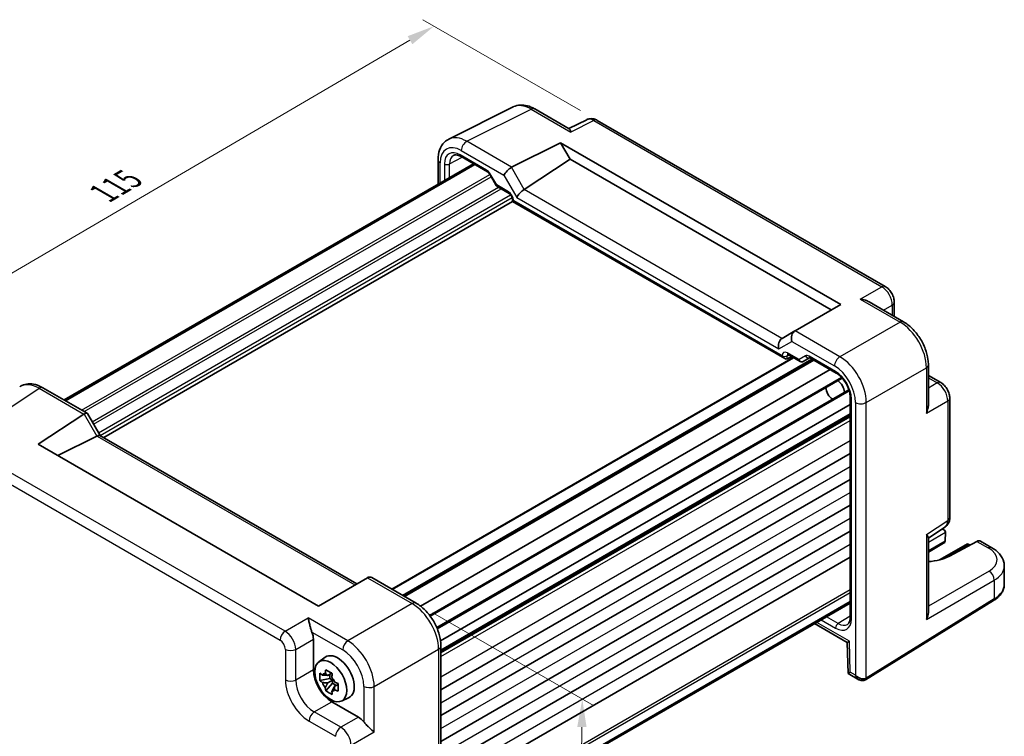
# Model space of a CAD drawing. Units: millimetres. Extents: x 22 to 2593, y 12 to 574.
# Drawn here: x 103 to 235, y 212 to 309 of the extents above; entities that cross this region are included whole.
import ezdxf

# ---------------------------------------------------------------- set-up
doc = ezdxf.new("R2010")
doc.units = ezdxf.units.MM
doc.header["$LTSCALE"] = 1.5
doc.layers.get('Defpoints').update_dxf_attribs({"lineweight": 25})
for name, color, linetype, lineweight in [('Dimension (ISO)', 7, 'Continuous', 18), ('Visible (ISO)', 7, 'Continuous', 35), ('Visible Narrow (ISO)', 7, 'Continuous', 25)]:
    doc.layers.add(name, color=color, linetype=linetype, lineweight=lineweight)
doc.styles.add('Note Text (TK)', font='txt')
doc.dimstyles.new('Default - Method 1b (TK)', dxfattribs={"dimscale": 1.5, "dimtxt": 2.5, "dimasz": 2.5, "dimexe": 1, "dimexo": 1.5, "dimgap": 1, "dimtad": 1, "dimtoh": 1, "dimrnd": 1e-08, "dimdsep": 46, "dimtxsty": 'Note Text (TK)', "dimcen": 0.09, "dimdle": 5, "dimclrd": 100, "dimclre": 100, "dimclrt": 7, "dimadec": 1, "dimazin": 1, "dimtfac": 1, "dimtmove": 0, "dimatfit": 3, "dimfxl": 1, "dimtolj": 1, "dimlwd": -1, "dimlwe": -1, "dimarcsym": 0})

# ---------------------------------------------------------------- blocks, each defined once
blk = doc.blocks.new('*D10')
at = {"layer": 'Defpoints', "color": 0}
for p in [(180.32, 295.01), (77.34, 260.23), (99.21, 247.6)]:
    blk.add_point(p, dxfattribs=at)
at = {"layer": 'Dimension (ISO)', "color": 100}
for p, q in [((178.08, 296.31), (156.95, 308.5)), ((155.21, 305.75), (80.58, 262.12)), ((96.97, 248.9), (75.84, 261.1))]:
    blk.add_line(p, q, dxfattribs=at)
for points in [[(154.9, 306.29), (155.53, 305.21), (158.45, 307.64)], [(80.26, 262.66), (80.89, 261.58), (77.34, 260.23)]]:
    blk.add_solid(points, dxfattribs=at)
at = {"layer": 'Dimension (ISO)', "color": 7, "insert": (114.09, 285.22), "char_height": 3.75, "attachment_point": 4, "rotation": 30.3049, "style": 'Note Text (TK)'}
blk.add_mtext('\\A1;{\\H0.816x;\\Q-29.695;\\W0.819;115}', dxfattribs=at)
blk = doc.blocks.new('*D12')
at = {"layer": 'Defpoints', "color": 0}
for p in [(156.04, 230.29), (158.95, 186.92), (177.78, 176.04)]:
    blk.add_point(p, dxfattribs=at)
at = {"layer": 'Dimension (ISO)', "color": 100}
for p, q in [((158.27, 229), (179.79, 216.57)), ((178.26, 213.68), (177.83, 179.79)), ((161.18, 185.63), (179.27, 175.18))]:
    blk.add_line(p, q, dxfattribs=at)
for points in [[(177.63, 213.69), (178.88, 213.67), (178.31, 217.43)], [(177.21, 179.8), (178.46, 179.78), (177.78, 176.04)]]:
    blk.add_solid(points, dxfattribs=at)
at = {"layer": 'Dimension (ISO)', "color": 7, "insert": (174.97, 192.98), "char_height": 3.75, "attachment_point": 4, "rotation": 89.2788, "style": 'Note Text (TK)'}
blk.add_mtext('\\A1;{\\H0.816x;\\Q29.279;\\W0.822;50.8}', dxfattribs=at)

msp = doc.modelspace()

# ---------------------------------------------------------------- linework, layer by layer
at = {"layer": 'Visible (ISO)'}
for p, q in [((160.4211, 292.4979), (169.0564, 296.8106)), ((171.9312, 296.5455), (176.5571, 293.8747)), ((178.8934, 295.0982), (176.5044, 293.9051)), ((218.9136, 272.7297), (180.3222, 295.0105)), ((168.8332, 288.7257), (175.3939, 292.0022)), ((175.3939, 292.0022), (176.6678, 289.7957)), ((175.3939, 292.0022), (212.9424, 270.3236)), ((108.861, 257.5246), (163.7185, 289.1966)), ((109.0265, 257.4291), (163.884, 289.101)), ((158.9693, 289.7348), (158.9693, 286.4546)), ((162.0514, 290.159), (165.5821, 288.1206)), ((170.5261, 285.7366), (176.6678, 289.7957)), ((176.6678, 289.7957), (211.6685, 269.5881)), ((165.8993, 287.7755), (166.7767, 286.2559)), ((166.8944, 286.1382), (168.509, 285.206)), ((114.158, 252.4822), (168.966, 284.1257)), ((168.966, 284.4145), (168.966, 284.1257)), ((168.966, 284.1257), (169.1124, 284.2102)), ((168.966, 284.1257), (205.4352, 263.0701)), ((216.739, 270.6757), (221.3648, 268.0049)), ((220.1203, 270.6397), (220.1203, 268.7235)), ((212.9424, 270.3236), (206.8245, 266.7914)), ((206.8002, 266.7774), (205.0823, 265.7856)), ((206.8002, 266.7774), (206.8245, 266.7914)), ((152.7702, 232.1737), (206.5669, 263.2332)), ((154.343, 231.2656), (209.2004, 262.9376)), ((205.7826, 263.0316), (206.3695, 263.3472)), ((205.8922, 263.6228), (207.5069, 262.6906)), ((207.924, 262.6906), (208.7723, 263.1803)), ((208.8191, 263.1577), (212.3475, 261.1206)), ((213.5961, 262.7916), (213.5972, 262.7921)), ((156.6173, 229.8948), (211.5247, 261.5956)), ((224.6915, 262.2429), (224.6915, 256.9015)), ((157.9078, 228.5602), (213.1403, 260.4488)), ((213.2301, 260.5006), (213.2302, 260.5006)), ((224.6915, 260.8058), (226.351, 259.8477)), ((106.0203, 259.1647), (111.9467, 255.7431)), ((158.8027, 227.0097), (214.0379, 258.8998)), ((214.501, 259.1672), (214.501, 259.1672)), ((215.7483, 259.8873), (215.7522, 259.8896)), ((214.2208, 257.8759), (214.2208, 228.3763)), ((216.2903, 258.1206), (216.2933, 258.1223)), ((227.5577, 241.7735), (227.5577, 257.7577)), ((159.3129, 225.2247), (214.2208, 256.9258)), ((105.3903, 251.5856), (111.5082, 255.6291)), ((111.986, 255.7038), (113.69, 252.7524)), ((159.3634, 223.8763), (214.2208, 255.5483)), ((113.2504, 252.6685), (108.0303, 250.0614)), ((113.6651, 252.7668), (148.0991, 232.8863)), ((142.9388, 229.907), (105.3903, 251.5856)), ((159.3634, 218.6814), (214.2208, 250.3534)), ((159.3634, 215.2113), (214.2208, 246.8833)), ((159.3634, 211.7412), (214.2208, 243.4131)), ((224.6915, 239.02), (226.9193, 240.4923)), ((226.5295, 240.2347), (226.7614, 240.1008)), ((159.3634, 208.2711), (214.2208, 239.943)), ((224.6915, 239.0807), (224.6915, 229.0426)), ((226.9684, 239.8015), (226.9409, 238.6033)), ((226.7336, 238.3147), (224.6915, 237.1357)), ((229.9571, 238.2558), (226.1997, 236.0864)), ((231.1994, 238.568), (227.5011, 236.5782)), ((229.9571, 238.2558), (229.9571, 238.0867)), ((229.9571, 238.2558), (230.2764, 238.0714)), ((233.1977, 237.7245), (231.6693, 238.6069)), ((159.3634, 204.801), (214.2208, 236.4729)), ((234.8693, 232.8301), (234.8693, 235.2589)), ((149.4995, 233.6948), (142.9388, 229.907)), ((149.4995, 233.6948), (149.5246, 233.7093)), ((150.1104, 233.7093), (156.0367, 230.2877)), ((159.3634, 198.8204), (214.2208, 230.4924)), ((159.3634, 198.6293), (214.2208, 230.3013)), ((216.2679, 220.0116), (233.4236, 230.6331)), ((209.4465, 227.5448), (213.8264, 225.0161)), ((138.2669, 226.3575), (138.2671, 226.3574)), ((142.2665, 225.4521), (142.2665, 221.3521)), ((159.3634, 224.5257), (159.3634, 187.685)), ((213.8264, 225.0163), (213.9498, 220.8625)), ((142.9908, 222.4136), (143.8498, 223.0406)), ((149.7689, 221.7941), (149.7727, 221.7963)), ((144.7102, 220.914), (144.184, 220.6102)), ((144.4539, 220.7661), (144.4539, 220.1835)), ((148.7972, 220.5346), (148.7972, 220.5346)), ((213.95, 220.8623), (215.3891, 220.0314)), ((144.4539, 220.1835), (143.1458, 219.9087)), ((143.9294, 218.5514), (144.8215, 219.5468)), ((144.184, 219.6032), (144.8215, 219.9713)), ((144.8215, 219.9713), (144.4539, 220.1835)), ((144.8215, 219.5468), (144.8215, 219.9713)), ((144.8215, 219.5468), (145.326, 219.2555)), ((145.5823, 219.4035), (145.0561, 219.0997)), ((144.7399, 217.0681), (148.2906, 215.0182)), ((146.0213, 217.1647), (146.9937, 217.5951)), ((145.6606, 213.4298), (145.6606, 213.4295)), ((146.0849, 213.5438), (146.0849, 213.5435))]:
    msp.add_line(p, q, dxfattribs=at)
for centre, major_axis, ratio, start_param, end_param in [((171.4347, 292.4095), (-2.4495, 4.3634), 0.57687222, 6.25035781, 6.25528042), ((171.4312, 295.6794), (0.5, 0.866), 0.57735027, 0, 0.0054671), ((179.823, 293.327), (-0.9476, 1.762), 0.57699899, 6.26080877, 6.26574262), ((179.8222, 294.1444), (0.5, 0.866), 0.57735027, 0, 0.00544517), ((162.7994, 288.0968), (-2.4495, 4.3634), 0.57687222, 6.25528042, 6.2555096), ((159.9693, 289.7348), (-1, 0), 0.57735027, 6.27621667, 6.28318531), ((162.3014, 290.592), (-0.25, -0.433), 0.57735027, 6.28276474, 6.28318531), ((168.5152, 288.0648), (0.7294, 0.7294), 0.31783725, 0.87035739, 2.44115372), ((169.5152, 287.4874), (-0.7071, 1.2247), 0.57735027, 6.24827872, 6.28318531), ((170.2336, 285.0884), (-0.7294, -0.7294), 0.31783725, 4.04685663, 5.58274637), ((169.5261, 286.3139), (1.1976, -0.3224), 0.54933224, 5.79625132, 5.8311579), ((207.0931, 265.7918), (0, 1.0668), 0.71743894, 0.39269908, 1.96349541), ((205.3747, 264.7997), (0, -1.0668), 0.71743894, 3.56919832, 5.10508806), ((206.0823, 265.2082), (-1.2288, 0.3024), 0.52762857, 5.78055748, 5.81546406), ((205.4352, 263.6475), (0.3536, -0.6124), 0.57735027, 4.71238898, 6.26573201), ((206.1422, 264.0558), (-0.25, -0.433), 0.57735027, 6.28273242, 6.28318531), ((207.7716, 262.949), (0.1444, -0.263), 0.58314957, 0.0005496, 0.0124038), ((207.574, 263.0658), (-0.455, 0.2737), 0.7188819, 2.74535936, 2.76281265), ((209.0691, 263.5907), (-0.25, -0.433), 0.57735027, 6.28275053, 6.28318531), ((212.4115, 258.9944), (0.75, -1.299), 0.57735027, 0.93136933, 2.21022333), ((105.5238, 255.0287), (-2.554, 4.303), 0.57687222, 0.02123634, 0.02790488), ((105.5203, 258.2987), (0.5, 0.866), 0.57735027, 0, 0.00704685), ((211.8458, 258.6678), (-0.625, 1.0825), 0.57735027, 0.77262207, 2.36897059), ((112.2396, 254.4193), (-0.7071, 1.2247), 0.57735027, 0, 0.03490659), ((111.2396, 254.9967), (-0.7294, -0.7294), 0.31783725, 3.05663343, 4.01195004), ((112.2504, 253.2458), (1.2287, -0.3305), 0.48674213, 5.78163123, 5.81653782), ((112.958, 252.0203), (0.7294, 0.7294), 0.31783725, 0.08495923, 0.83545081), ((226.5577, 241.7735), (1, 0), 0.57735027, 6.27773453, 6.28318531), ((226.2614, 239.8121), (-0.7071, 0), 0.57735027, 3.14159265, 4.4009199), ((225.8501, 242.183), (1.0521, -1.7016), 0.57699899, 0.01744269, 0.02241854), ((226.615, 240.0162), (-0.25, 0.433), 0.57735027, 3.90081088, 3.92699082), ((226.2336, 238.6034), (0.7071, 0), 0.57735027, 5.49778714, 6.25700537), ((226.5873, 238.3992), (-0.2596, -0.4275), 0.56204401, 2.34243675, 2.36861669), ((231.1562, 237.7485), (-0.5191, -0.8549), 0.56204401, 3.15401485, 3.90450643), ((232.6977, 236.8585), (0.5, 0.866), 0.57735027, 6.27708765, 6.28318531), ((224.0756, 238.5524), (-4.8393, 0.1415), 0.55686058, 1.71467636, 2.37338485), ((229.8693, 235.3395), (-4.9996, 0.1177), 0.56100804, 3.15479864, 3.16055186), ((149.8175, 232.7237), (0, -1.0668), 0.71743894, 2.74889357, 3.53429174), ((214.7208, 228.3763), (-0.5, 0), 0.57735027, 0, 0.0004236), ((223.6915, 228.5049), (0.6949, 1.2036), 0.59749951, 4.73014677, 5.48063835), ((212.5992, 229.602), (1.2374, -2.1735), 0.57709011, 0.02093333, 0.02595004), ((140.8514, 226.2671), (1, -1.7321), 0.5780539, 0.78600715, 1.32865717), ((214.8094, 225.6033), (-0.983, -0.5872), 0.01511093, 5.50621443, 6.27475802), ((145.5192, 220.3741), (-1.575, 2.728), 0.57735027, 3.0796893, 6.34508866), ((147.7723, 224.0865), (0.5992, -1.0378), 0.57735027, 0.87666657, 0.87684087), ((144.7429, 219.9259), (1.75, -3.0311), 0.5780539, 3.9275998, 5.49717816), ((144.2928, 219.666), (-0.6599, 1.143), 0.57735027, 5.98393332, 6.5824373), ((149.8608, 220.4692), (0.5992, -1.0378), 0.57735027, 2.26475178, 2.27375631), ((214.9328, 221.4495), (0.983, 0.5872), 0.01511093, 2.36462177, 3.15001993), ((215.6391, 221.0418), (0.8817, -0.6632), 0.71153116, 4.41838768, 5.31575162), ((215.6391, 221.0418), (0.1335, -1.0951), 0.71153116, 5.00639028, 5.79225305), ((144.2928, 219.666), (-0.6599, 1.143), 0.57735027, 1.27154434, 1.87004832), ((144.2928, 219.666), (0.6599, -1.143), 0.57735027, 1.27154434, 1.87004832), ((148.2062, 221.9254), (0.9747, -1.6883), 0.57735027, 6.02479327, 6.02480676), ((215.6391, 221.0418), (0.8817, -0.6632), 0.71153116, 5.31575162, 5.98918401), ((144.2928, 219.666), (0.6599, -1.143), 0.57735027, 5.98393332, 6.5824373), ((148.2888, 213.3852), (1, -1.7321), 0.5780539, 1.81293548, 2.3555855)]:
    msp.add_ellipse(centre, major_axis=major_axis, ratio=ratio, start_param=start_param, end_param=end_param, dxfattribs=at)
msp.add_ellipse((144.6, 219.8434), major_axis=(1.5181, -2.6295), ratio=0.57735027, dxfattribs=at)
for points, knots in [([(169.1298, 296.845), (169.3924, 296.9663), (169.6854, 297.038), (170.2938, 297.0792), (170.6168, 297.0435), (171.265, 296.8758), (171.5962, 296.7373), (171.9174, 296.553)], [0.00858992, 0.00858992, 0.00858992, 0.00858992, 0.119866491, 0.119866491, 0.240572143, 0.240572143, 0.367859007, 0.367859007, 0.367859007, 0.367859007]), ([(178.9175, 295.1097), (179.0418, 295.1692), (179.1785, 295.2094), (179.4575, 295.2468), (179.603, 295.2435), (179.9038, 295.1949), (180.0603, 295.1434), (180.2414, 295.0547), (180.2749, 295.037), (180.3079, 295.0183)], [0.002226334, 0.002226334, 0.002226334, 0.002226334, 0.046026164, 0.046026164, 0.091661327, 0.091661327, 0.144129566, 0.144129566, 0.15617124, 0.15617124, 0.15617124, 0.15617124]), ([(176.557, 293.8746), (176.5933, 293.8534), (176.6276, 293.8107), (176.7009, 293.6701), (176.7389, 293.5602), (176.7733, 293.4397)], [-0.116374597, -0.116374597, -0.116374597, -0.116374597, -0.06537105, -0.06537105, 0, 0, 0, 0]), ([(158.9699, 289.7388), (158.97, 290.1977), (159.0388, 290.6362), (159.3209, 291.4282), (159.5424, 291.7963), (160.0115, 292.2515), (160.2101, 292.392), (160.4209, 292.497)], [0, 0, 0, 0, 0.157491086, 0.157491086, 0.315508917, 0.315508917, 0.407139051, 0.407139051, 0.407139051, 0.407139051]), ([(162.0513, 290.1591), (161.891, 290.2517), (161.7352, 290.3135), (161.4598, 290.3794), (161.3391, 290.3837), (161.1705, 290.3583), (161.1103, 290.3382), (161.0557, 290.3088)], [0, 0, 0, 0, 0.073310276, 0.073310276, 0.147891988, 0.147891988, 0.202026815, 0.202026815, 0.202026815, 0.202026815]), ([(165.8996, 287.7757), (165.8711, 287.8251), (165.8385, 287.8729), (165.7702, 287.9596), (165.7334, 287.9995), (165.6625, 288.0655), (165.6272, 288.0926), (165.5922, 288.1147), (165.587, 288.1178), (165.5821, 288.1207)], [0, 0, 0, 0, 0.0171103265, 0.0171103265, 0.0344763388, 0.0344763388, 0.0517119806, 0.0517119806, 0.0548084145, 0.0548084145, 0.0548084145, 0.0548084145]), ([(166.8573, 286.1723), (166.8449, 286.1823), (166.8332, 286.1932), (166.8069, 286.2218), (166.7932, 286.2405), (166.7818, 286.2602)], [0.0052819133, 0.0052819133, 0.0052819133, 0.0052819133, 0.010182148, 0.010182148, 0.0172987183, 0.0172987183, 0.0172987183, 0.0172987183]), ([(168.9661, 284.4143), (168.9661, 284.4381), (168.9639, 284.4675), (168.9537, 284.5352), (168.9449, 284.5749), (168.9189, 284.663), (168.9003, 284.7129), (168.8542, 284.8132), (168.8255, 284.8648), (168.7635, 284.9601), (168.7295, 285.005), (168.6582, 285.0867), (168.6198, 285.124), (168.5569, 285.1755), (168.5306, 285.1936), (168.5089, 285.2061)], [0, 0, 0, 0, 0.012847207, 0.012847207, 0.027130277, 0.027130277, 0.04358243, 0.04358243, 0.060844996, 0.060844996, 0.07786323, 0.07786323, 0.095821389, 0.095821389, 0.109573292, 0.109573292, 0.109573292, 0.109573292]), ([(218.9107, 272.7311), (219.0885, 272.6284), (219.253, 272.4939), (219.5528, 272.1796), (219.6902, 271.9934), (219.9096, 271.6012), (219.994, 271.3904), (220.0944, 271.0001), (220.12, 270.8166), (220.12, 270.6365)], [0, 0, 0, 0, 0.064904603, 0.064904603, 0.132909659, 0.132909659, 0.199734371, 0.199734371, 0.25682454, 0.25682454, 0.25682454, 0.25682454]), ([(215.5721, 271.0392), (215.7887, 271.0155), (216.0238, 270.9681), (216.4219, 270.8358), (216.589, 270.7619), (216.7389, 270.6756)], [-0.75845692, -0.75845692, -0.75845692, -0.75845692, -0.692652481, -0.692652481, -0.642079008, -0.642079008, -0.642079008, -0.642079008]), ([(221.3619, 268.0063), (221.7667, 267.7726), (222.1595, 267.4612), (222.8902, 266.7329), (223.236, 266.3041), (223.8318, 265.3843), (224.0868, 264.8794), (224.4516, 263.9006), (224.5765, 263.4161), (224.6739, 262.7092), (224.6913, 262.4714), (224.6913, 262.2397)], [0, 0, 0, 0, 0.160263284, 0.160263284, 0.324417248, 0.324417248, 0.489695197, 0.489695197, 0.644162016, 0.644162016, 0.723722507, 0.723722507, 0.723722507, 0.723722507]), ([(205.8921, 263.6228), (205.8694, 263.6359), (205.8506, 263.6437), (205.8277, 263.6512), (205.8222, 263.6518), (205.8222, 263.6518)], [0, 0, 0, 0, 0.014340847, 0.014340847, 0.0272216275, 0.0272216275, 0.0272216275, 0.0272216275]), ([(207.916, 262.6861), (207.879, 262.6657), (207.8382, 262.6514), (207.7553, 262.6364), (207.7124, 262.6356), (207.6283, 262.6468), (207.5863, 262.6594), (207.5344, 262.6836), (207.5213, 262.6905), (207.5087, 262.6979)], [0, 0, 0, 0, 0.0128643532, 0.0128643532, 0.0257459881, 0.0257459881, 0.0390956519, 0.0390956519, 0.0437307513, 0.0437307513, 0.0437307513, 0.0437307513]), ([(208.819, 263.1577), (208.7959, 263.1711), (208.7766, 263.179), (208.7537, 263.1866), (208.7481, 263.1873), (208.7481, 263.1873)], [0, 0, 0, 0, 0.014462075, 0.014462075, 0.0271673753, 0.0271673753, 0.0271673753, 0.0271673753]), ([(214.2208, 257.8784), (214.2208, 258.062), (214.1977, 258.268), (214.1051, 258.7041), (214.032, 258.9405), (213.8369, 259.4157), (213.7092, 259.6599), (213.4252, 260.1035), (213.2672, 260.3098), (212.9262, 260.6849), (212.7374, 260.8555), (212.4845, 261.0367), (212.4164, 261.0807), (212.3497, 261.1193)], [0, 0, 0, 0, 0.072531882, 0.072531882, 0.149360423, 0.149360423, 0.2300065, 0.2300065, 0.307779185, 0.307779185, 0.390430335, 0.390430335, 0.420937534, 0.420937534, 0.420937534, 0.420937534]), ([(103.0098, 259.3547), (103.2543, 259.4996), (103.5337, 259.6013), (104.12, 259.6993), (104.4324, 259.6934), (105.1107, 259.5794), (105.4829, 259.4489), (105.8975, 259.2332), (105.9507, 259.2041), (106.0037, 259.1737)], [0.013842344, 0.013842344, 0.013842344, 0.013842344, 0.123253907, 0.123253907, 0.23994378, 0.23994378, 0.381849129, 0.381849129, 0.402843463, 0.402843463, 0.402843463, 0.402843463]), ([(226.3481, 259.8491), (226.5302, 259.7439), (226.6993, 259.606), (227.0017, 259.2862), (227.1377, 259.0983), (227.3471, 258.7124), (227.4272, 258.5122), (227.5297, 258.1275), (227.5574, 257.9393), (227.5574, 257.7545)], [0, 0, 0, 0, 0.06665383, 0.06665383, 0.134584658, 0.134584658, 0.198397851, 0.198397851, 0.256816503, 0.256816503, 0.256816503, 0.256816503]), ([(224.6914, 256.9015), (224.6912, 256.7271), (224.6713, 256.5439), (224.5862, 256.133), (224.5101, 255.9072), (224.4229, 255.7092)], [-0.116374597, -0.116374597, -0.116374597, -0.116374597, -0.06537105, -0.06537105, 0, 0, 0, 0]), ([(227.5573, 241.7577), (227.556, 241.5641), (227.5246, 241.3725), (227.3971, 241.018), (227.2996, 240.8494), (227.103, 240.6327), (227.0238, 240.5635), (226.9387, 240.5057)], [0.001341928, 0.001341928, 0.001341928, 0.001341928, 0.062759216, 0.062759216, 0.122764799, 0.122764799, 0.155458455, 0.155458455, 0.155458455, 0.155458455]), ([(224.4229, 239.4855), (224.5107, 239.3948), (224.5872, 239.3065), (224.6717, 239.173), (224.6912, 239.1225), (224.6914, 239.0808)], [-0.75845692, -0.75845692, -0.75845692, -0.75845692, -0.692652481, -0.692652481, -0.642079008, -0.642079008, -0.642079008, -0.642079008]), ([(233.2005, 237.7223), (233.6011, 237.4909), (233.9489, 237.2126), (234.4998, 236.5713), (234.7114, 236.1918), (234.8472, 235.6165), (234.867, 235.4444), (234.8668, 235.2751)], [0, 0, 0, 0, 0.159089976, 0.159089976, 0.319535292, 0.319535292, 0.385782161, 0.385782161, 0.385782161, 0.385782161]), ([(233.4236, 230.6331), (233.5962, 230.74), (233.7572, 230.8558), (234.052, 231.1044), (234.1859, 231.2373), (234.4222, 231.5195), (234.5247, 231.6689), (234.6927, 231.9823), (234.7582, 232.1463), (234.8465, 232.4836), (234.8693, 232.6568), (234.8693, 232.8301)], [3.176499239, 3.176499239, 3.176499239, 3.176499239, 3.326597554, 3.326597554, 3.47669587, 3.47669587, 3.626794186, 3.626794186, 3.776892501, 3.776892501, 3.926990817, 3.926990817, 3.926990817, 3.926990817]), ([(156.0329, 230.2892), (156.4516, 230.0474), (156.8597, 229.7249), (157.6018, 228.977), (157.945, 228.5421), (158.5231, 227.6275), (158.7667, 227.1369), (159.1283, 226.1627), (159.2547, 225.6679), (159.3471, 224.9652), (159.3628, 224.7407), (159.3628, 224.5217)], [0, 0, 0, 0, 0.166160375, 0.166160375, 0.330582613, 0.330582613, 0.491144171, 0.491144171, 0.648794925, 0.648794925, 0.723944855, 0.723944855, 0.723944855, 0.723944855]), ([(142.0632, 226.413), (142.0125, 226.5395), (141.966, 226.6805), (141.8794, 226.9757), (141.84, 227.1299), (141.7589, 227.4622), (141.7142, 227.6613), (141.6318, 228.0202), (141.5938, 228.1801), (141.5594, 228.3079)], [-0.217260319, -0.217260319, -0.217260319, -0.217260319, -0.176017387, -0.176017387, -0.1307421, -0.1307421, -0.06537105, -0.06537105, 0, 0, 0, 0]), ([(213.8685, 227.4482), (213.933, 227.4879), (213.9865, 227.5396), (214.0794, 227.6803), (214.1178, 227.7604), (214.1932, 227.9976), (214.2209, 228.1763), (214.2209, 228.3762)], [0, 0, 0, 0, 0.066557355, 0.066557355, 0.120247605, 0.120247605, 0.199216356, 0.199216356, 0.199216356, 0.199216356]), ([(143.1458, 219.9087), (143.1308, 220.0788), (143.1239, 220.2485), (143.1239, 220.4075), (143.1239, 220.5666), (143.1308, 220.7392), (143.1458, 220.9157)], [-0.058446373, -0.058446373, -0.058446373, -0.058446373, 0, 0, 0, 0.058446373, 0.058446373, 0.058446373, 0.058446373]), ([(143.1458, 220.9157), (143.246, 220.8272), (143.3491, 220.7405), (143.459, 220.6527), (143.4633, 220.6493), (143.4676, 220.6459)], [6.9474243502, 6.9474243502, 6.9474243502, 6.9474243502, 6.9984707923, 6.9984707923, 7.0005426925, 7.0005426925, 7.0005426925, 7.0005426925]), ([(143.8567, 220.8706), (143.8575, 220.8769), (143.8583, 220.8833), (143.8794, 221.0467), (143.9029, 221.2064), (143.9294, 221.3681)], [0.1138042642, 0.1138042642, 0.1138042642, 0.1138042642, 0.1158761644, 0.1158761644, 0.1669226064, 0.1669226064, 0.1669226064, 0.1669226064]), ([(143.9294, 221.3681), (144.0693, 221.281), (144.2127, 221.1953), (144.3505, 221.1157), (144.4883, 221.0362), (144.6412, 220.9508), (144.8015, 220.8646)], [6.670530502, 6.670530502, 6.670530502, 6.670530502, 6.728976875, 6.728976875, 6.728976875, 6.787423248, 6.787423248, 6.787423248, 6.787423248]), ([(144.8015, 220.8646), (144.775, 220.7029), (144.7515, 220.5432), (144.7304, 220.3798), (144.7296, 220.3734), (144.7288, 220.3671)], [-0.1669226064, -0.1669226064, -0.1669226064, -0.1669226064, -0.1158761644, -0.1158761644, -0.1138042642, -0.1138042642, -0.1138042642, -0.1138042642]), ([(143.4676, 219.6389), (143.4633, 219.6423), (143.459, 219.6457), (143.3491, 219.7335), (143.246, 219.8202), (143.1458, 219.9087)], [0.1138042642, 0.1138042642, 0.1138042642, 0.1138042642, 0.1158761644, 0.1158761644, 0.1669226064, 0.1669226064, 0.1669226064, 0.1669226064]), ([(145.1179, 219.6931), (145.1238, 219.6906), (145.1297, 219.6882), (145.2818, 219.6247), (145.4318, 219.5652), (145.5851, 219.5073)], [-7.0005426925, -7.0005426925, -7.0005426925, -7.0005426925, -6.9984707923, -6.9984707923, -6.9474243502, -6.9474243502, -6.9474243502, -6.9474243502]), ([(145.5851, 219.5073), (145.5797, 219.3253), (145.5771, 219.1502), (145.5771, 218.9911), (145.5771, 218.8321), (145.5797, 218.665), (145.5851, 218.5003)], [-0.058446373, -0.058446373, -0.058446373, -0.058446373, 0, 0, 0, 0.058446373, 0.058446373, 0.058446373, 0.058446373]), ([(216.2426, 219.9965), (216.1771, 219.9587), (216.1044, 219.9317), (215.955, 219.9008), (215.8768, 219.8968), (215.7105, 219.9094), (215.6212, 219.9296), (215.486, 219.9804), (215.4364, 220.0041), (215.3896, 220.0316)], [0, 0, 0, 0, 0.0231913591, 0.0231913591, 0.046811253, 0.046811253, 0.0744646597, 0.0744646597, 0.0913503038, 0.0913503038, 0.0913503038, 0.0913503038]), ([(216.2426, 219.9964), (216.2443, 219.9974), (216.246, 219.9984), (216.2494, 220.0004), (216.2511, 220.0014), (216.2545, 220.0034), (216.2561, 220.0044), (216.2595, 220.0064), (216.2612, 220.0074), (216.2646, 220.0095), (216.2663, 220.0105), (216.2679, 220.0116)], [1.5707963226, 1.5707963226, 1.5707963226, 1.5707963226, 1.5777776405, 1.5777776405, 1.5847589584, 1.5847589584, 1.5917402764, 1.5917402764, 1.5987215943, 1.5987215943, 1.6057029122, 1.6057029122, 1.6057029122, 1.6057029122]), ([(143.9294, 218.5514), (143.9029, 218.6824), (143.8794, 218.815), (143.8583, 218.9541), (143.8575, 218.9595), (143.8567, 218.965)], [6.9474243502, 6.9474243502, 6.9474243502, 6.9474243502, 6.9984707923, 6.9984707923, 7.0005426925, 7.0005426925, 7.0005426925, 7.0005426925]), ([(144.8015, 218.0479), (144.6412, 218.1232), (144.4883, 218.2034), (144.3505, 218.283), (144.2127, 218.3625), (144.0693, 218.4533), (143.9294, 218.5514)], [6.670530502, 6.670530502, 6.670530502, 6.670530502, 6.728976875, 6.728976875, 6.728976875, 6.787423248, 6.787423248, 6.787423248, 6.787423248]), ([(144.7288, 218.4615), (144.7296, 218.456), (144.7304, 218.4506), (144.7515, 218.3115), (144.775, 218.1789), (144.8015, 218.0479)], [-7.0005426925, -7.0005426925, -7.0005426925, -7.0005426925, -6.9984707923, -6.9984707923, -6.9474243502, -6.9474243502, -6.9474243502, -6.9474243502]), ([(145.5851, 218.5003), (145.4318, 218.5582), (145.2818, 218.6177), (145.1297, 218.6811), (145.1238, 218.6836), (145.1179, 218.6861)], [-0.1669226064, -0.1669226064, -0.1669226064, -0.1669226064, -0.1158761644, -0.1158761644, -0.1138042642, -0.1138042642, -0.1138042642, -0.1138042642]), ([(150.4102, 212.9779), (150.2361, 213.1524), (149.9614, 213.4004), (149.5835, 213.7583), (149.459, 213.8784), (149.2245, 214.1211), (149.1143, 214.2429), (149.0211, 214.3617)], [-0.758521336, -0.758521336, -0.758521336, -0.758521336, -0.636812647, -0.636812647, -0.58698731, -0.58698731, -0.541198708, -0.541198708, -0.541198708, -0.541198708])]:
    msp.add_open_spline(points, degree=3, knots=knots, dxfattribs=at)
for points, weights in [([(144.184, 220.6102), (143.916, 220.6343), (143.4676, 220.6459)], [1.34857665954, 1.22155355564, 1.03676136743]), ([(143.8567, 220.8706), (144.0708, 220.7237), (144.184, 220.6102)], [1.03676136743, 1.22155355564, 1.34857665953]), ([(143.4676, 219.6389), (143.916, 219.6273), (144.184, 219.6032)], [1.03676136743, 1.22155355564, 1.34857665953]), ([(144.184, 219.6032), (144.0708, 219.3591), (143.8567, 218.965)], [1.34857665954, 1.22155355564, 1.03676136743]), ([(144.7288, 218.4615), (144.9429, 218.8556), (145.0561, 219.0997)], [1.03676136743, 1.22155355564, 1.34857665953]), ([(145.0561, 219.0997), (145.0978, 218.945), (145.1179, 218.6861)], [1.34857665954, 1.22155355564, 1.03676136743])]:
    msp.add_rational_spline(points, weights, degree=2, dxfattribs=at)
at = {"layer": 'Visible Narrow (ISO)'}
for p, q in [((162.8207, 292.197), (171.4559, 296.5097)), ((171.4559, 296.5097), (176.7733, 293.4397)), ((179.8469, 294.9747), (176.7733, 293.4397)), ((179.8469, 294.9747), (218.4383, 272.6939)), ((168.8332, 288.7257), (162.8207, 292.197)), ((165.4786, 288.3495), (161.9479, 290.3879)), ((162.0889, 290.9585), (167.8081, 287.6565)), ((159.2622, 286.6237), (159.2622, 289.3265)), ((159.8269, 289.1634), (159.8269, 286.9497)), ((160.5277, 289.1598), (162.2127, 290.0659)), ((160.5277, 287.3544), (160.5277, 289.1598)), ((111.2044, 256.1717), (165.9105, 287.7562)), ((165.9788, 287.8214), (165.8993, 287.7755)), ((166.8322, 286.3432), (165.9788, 287.8214)), ((170.5261, 285.7366), (168.8081, 288.7122)), ((111.558, 255.9675), (166.0872, 287.45)), ((167.8081, 287.6565), (169.5265, 284.6802)), ((112.6184, 254.6086), (167.0618, 286.0415)), ((112.7951, 254.3024), (167.4154, 285.8374)), ((168.4054, 285.4349), (166.8322, 286.3432)), ((205.0573, 265.7705), (170.5017, 285.7212)), ((113.4644, 253.1432), (168.703, 285.0353)), ((113.6765, 252.7758), (168.9158, 284.6682)), ((205.0817, 263.4433), (169.1124, 284.2102)), ((169.5265, 284.6802), (204.6676, 264.3915)), ((215.5721, 271.0392), (218.4383, 272.6939)), ((215.5721, 271.0392), (220.8895, 267.9692)), ((218.6675, 269.5623), (219.8516, 270.2459)), ((219.8516, 270.2459), (219.8516, 268.8786)), ((220.8895, 267.9692), (212.837, 263.3201)), ((212.837, 263.3201), (206.8245, 266.7914)), ((204.6676, 264.3915), (206.386, 265.3836)), ((206.386, 265.3836), (212.1052, 262.0816)), ((152.858, 232.1229), (206.6548, 263.1825)), ((154.1965, 231.3502), (209.0539, 263.0221)), ((154.4894, 231.1811), (209.3468, 262.853)), ((205.7826, 263.4399), (206.0033, 263.5586)), ((205.7826, 263.0316), (205.7826, 263.4399)), ((207.3619, 262.9434), (205.7887, 263.8517)), ((208.2153, 263.4361), (207.3619, 262.9434)), ((212.2463, 261.3481), (208.7156, 263.3866)), ((216.3704, 257.2001), (224.4229, 261.8492)), ((224.4229, 261.8492), (224.4229, 255.7092)), ((157.8161, 228.6813), (213.0359, 260.5625)), ((224.6915, 260.4956), (225.8757, 259.8119)), ((97.4432, 253.7784), (105.4957, 259.1004)), ((105.4957, 259.1004), (111.5082, 255.6291)), ((158.8616, 226.8697), (214.084, 258.7524)), ((214.5575, 259.0257), (214.5575, 259.0257)), ((215.8081, 259.7478), (215.8124, 259.7503)), ((225.8757, 259.8119), (224.6915, 259.1283)), ((214.3673, 228.1722), (214.3673, 257.6744)), ((227.289, 257.3639), (224.4229, 255.7092)), ((227.289, 257.3639), (227.289, 241.3798)), ((214.932, 257.1856), (214.932, 220.6335)), ((216.3704, 220.2398), (216.3704, 257.2001)), ((111.5325, 255.6441), (113.2504, 252.6685)), ((159.3634, 224.0454), (214.2208, 255.7174)), ((159.3634, 223.7749), (214.2208, 255.4468)), ((159.3634, 223.611), (214.2208, 255.2829)), ((159.3634, 223.1211), (214.2208, 254.793)), ((113.2754, 252.6816), (147.8304, 232.7312)), ((159.3634, 220.4062), (214.2208, 252.0782)), ((138.4859, 226.5334), (99.8944, 248.8141)), ((159.3634, 216.9361), (214.2208, 248.608)), ((99.212, 247.6041), (137.8034, 225.3234)), ((159.3634, 213.466), (214.2208, 245.1379)), ((159.3634, 209.9959), (214.2208, 241.6678)), ((224.4229, 239.4855), (227.289, 241.3798)), ((224.4229, 239.4855), (224.4229, 228.1111)), ((224.6915, 238.487), (226.9684, 239.8015)), ((159.3634, 206.5258), (214.2208, 238.1977)), ((226.9405, 238.5927), (224.6915, 237.2943)), ((226.8215, 236.2763), (229.9571, 238.0867)), ((229.9571, 238.0867), (230.1248, 237.9899)), ((231.1994, 238.568), (232.7224, 237.6887)), ((149.4995, 233.6948), (155.512, 230.2235)), ((232.8194, 234.5908), (224.6915, 229.8982)), ((224.4229, 228.1111), (233.526, 233.3668)), ((233.526, 233.3668), (233.526, 230.8614)), ((159.3634, 200.4371), (214.2208, 232.109)), ((159.3634, 200.0288), (214.2208, 231.7008)), ((155.512, 230.2235), (146.8768, 225.2379)), ((233.526, 230.8614), (216.3704, 220.2398)), ((138.4859, 226.5334), (141.5594, 228.3079)), ((146.8768, 225.2379), (141.5594, 228.3079)), ((212.5937, 227.5564), (211.0301, 228.4591)), ((214.2208, 228.5626), (212.5937, 227.5564)), ((214.1022, 225.1951), (209.7394, 227.7139)), ((210.3292, 228.0545), (212.2463, 226.9476)), ((142.0632, 226.413), (146.1944, 224.0279)), ((139.8992, 224.0854), (142.2665, 225.4521)), ((214.2257, 221.0413), (214.1022, 225.1951)), ((138.5101, 224.0994), (138.5101, 219.9994)), ((139.8992, 219.9854), (139.8992, 224.0854)), ((150.4102, 219.1179), (159.0454, 224.1035)), ((159.0454, 224.1035), (159.0454, 187.1432)), ((142.2665, 221.3521), (139.8992, 219.9854)), ((149.8292, 221.6549), (149.8333, 221.6572)), ((214.932, 220.6335), (214.2257, 221.0413)), ((149.0211, 219.1319), (149.0211, 214.3617)), ((150.4102, 212.9779), (150.4102, 219.1179)), ((142.3726, 215.7014), (144.7399, 217.0681)), ((145.9233, 213.6514), (142.3726, 215.7014)), ((141.6901, 214.4914), (145.2408, 212.4414)), ((148.2906, 215.0182), (145.9233, 213.6514)), ((150.4102, 212.9779), (147.3366, 211.2034))]:
    msp.add_line(p, q, dxfattribs=at)
for centre, major_axis, ratio, start_param, end_param in [((171.4347, 292.4095), (-2.4495, 4.3634), 0.57687222, 5.50535538, 6.25035781), ((171.4312, 295.6794), (0.5, 0.866), 0.57735027, 0.0054671, 0.75049158), ((179.823, 293.327), (-0.9476, 1.762), 0.57699899, 5.51581757, 6.26080877), ((179.8222, 294.1444), (0.5, 0.866), 0.57735027, 0.00544517, 0.75049158), ((162.0923, 287.6886), (-2.0024, 3.4683), 0.5766475, 5.49839613, 7.06797448), ((162.7994, 288.0968), (-2.4495, 4.3634), 0.57687222, 5.50535538, 6.25528042), ((162.796, 291.3668), (0.5, 0.866), 0.57735027, 0.75049158, 2.35619449), ((161.9485, 287.9377), (-1.5005, 2.5989), 0.57717444, 5.49793944, 7.06843118), ((162.3014, 290.592), (-0.25, -0.433), 0.57735027, 5.49778714, 6.28276474), ((159.9693, 289.7348), (-1, 0), 0.57735027, 0, 0.78539816), ((160.1804, 289.3675), (0.5, 0), 0.57735027, 3.92699082, 5.48033385), ((162.3021, 288.1418), (-1.2636, 2.1584), 0.57709011, 6.26984073, 7.06494583), ((165.4788, 287.5327), (-0.5002, 0.8663), 0.57717444, 4.71238898, 5.49793944), ((165.8321, 288.5536), (-0.25, -0.433), 0.57735027, 5.49778714, 6.28275962), ((167.1858, 286.5473), (0.4086, 0.2922), 0.13403246, 2.51305557, 3.11113118), ((167.1858, 286.5473), (-0.3032, -0.4013), 0.47603967, 5.55680444, 6.34220228), ((168.4052, 284.6184), (-0.5, 0.866), 0.57752615, 3.92714311, 5.49763485), ((168.759, 285.639), (-0.25, -0.433), 0.57735027, 5.49778714, 6.28276911), ((169.466, 284.4145), (-0.5, 0), 0.57735027, 0.0004162, 0.78539816), ((218.4136, 271.8637), (0.5, 0.866), 0.57735027, 0.00554578, 0.75049158), ((218.4127, 271.0472), (1, -1.7321), 0.59748767, 0.78600715, 2.3555855), ((219.1203, 270.6397), (1, 0), 0.57735027, 5.53269373, 6.27763953), ((220.8648, 267.1389), (0.5, 0.866), 0.57735027, 0.00551688, 0.75049158), ((220.8614, 263.8729), (2.5, -4.3301), 0.58582741, 0.78600715, 2.3555855), ((205.7889, 263.0349), (-0.5002, 0.8663), 0.57717444, 5.49793944, 7.06843118), ((205.4352, 263.6476), (-0.5, 0), 0.57735027, 0.78539816, 2.3387412), ((206.1425, 263.239), (-0.2633, 0.4258), 0.57647317, 0.12347589, 0.76786142), ((206.1422, 264.0558), (-0.25, -0.433), 0.57735027, 5.49778714, 6.28273242), ((207.7154, 263.1475), (0.1288, -0.4899), 0.79571124, 4.92634993, 6.47969296), ((207.7154, 263.1475), (0.1742, 0.4731), 0.66208119, 2.24245204, 3.02137803), ((208.7153, 262.5701), (-0.5, 0.866), 0.57752615, 5.49763485, 6.28318531), ((208.5689, 263.6402), (0.25, -0.433), 0.81649658, 4.71238898, 6.13969037), ((209.0691, 263.5907), (-0.25, -0.433), 0.57735027, 5.49778714, 6.28275053), ((212.8124, 262.4898), (0.5, 0.866), 0.57735027, 0.75049158, 2.35619449), ((212.8089, 259.2238), (-2.5, 4.3301), 0.58582741, 3.9275998, 5.49717816), ((212.1018, 258.8156), (2, -3.4641), 0.5780539, 0.78600715, 2.3555855), ((212.2456, 258.8986), (-1.5, 2.5981), 0.57752615, 3.92714311, 5.49763485), ((212.5998, 261.5522), (-0.25, -0.433), 0.57735027, 5.49778714, 6.28275202), ((223.6915, 262.2429), (1, 0), 0.57735027, 5.53269373, 6.27766842), ((105.5238, 255.0287), (-2.554, 4.303), 0.57687222, 5.49143688, 6.30442164), ((105.5203, 258.2987), (0.5, 0.866), 0.57735027, 0.00704685, 0.82030475), ((225.851, 258.9817), (0.5, 0.866), 0.57735027, 0.00553687, 0.75049158), ((225.8501, 258.1652), (1, -1.7321), 0.59748767, 0.78600715, 2.3555855), ((214.7208, 257.8786), (-0.5, 0), 0.57735027, 0.00043329, 0.78539816), ((226.5577, 257.7577), (1, 0), 0.57735027, 5.53269373, 6.27764844), ((215.6391, 257.5938), (1, 0), 0.57735027, 3.92699082, 5.53269373), ((226.5577, 241.7735), (1, 0), 0.57735027, 5.53269373, 6.27773453), ((225.8501, 242.183), (1.0521, -1.7016), 0.57699899, 0.02241854, 0.76736774), ((232.6977, 236.8585), (0.5, 0.866), 0.57735027, 0, 0.75049158), ((229.8939, 236.1698), (3.9995, -0.1169), 0.55686057, 5.54897005, 7.08485979), ((229.8693, 235.3395), (-4.9996, 0.1177), 0.56100804, 2.40430707, 3.15479864), ((232.7947, 233.7605), (-0.5, 0.866), 0.61692145, 3.9275998, 5.49717816), ((229.8693, 232.8301), (5, 0), 0.57735027, 5.53269373, 6.28318531), ((155.5367, 229.4217), (0.5, 0.866), 0.57735027, 0.00693326, 0.82030475), ((155.5333, 226.1557), (2.5, -4.3301), 0.56971783, 0.78600715, 2.3555855), ((233.1604, 231.0583), (0.2632, -0.4251), 0.5971478, 0, 0.76732488), ((214.7208, 228.3763), (-0.5, 0), 0.57735027, 0.0004236, 0.78539816), ((212.2456, 229.3979), (1.5005, -2.5989), 0.57717444, 5.49793944, 7.06843118), ((212.5998, 227.1518), (-0.25, -0.433), 0.57735027, 3.94444411, 5.49778714), ((212.5992, 229.602), (1.2374, -2.1735), 0.57709011, 5.50142479, 6.30411863), ((138.5105, 225.7316), (-0.5, -0.866), 0.57735027, 3.9618974, 5.49778714), ((138.5097, 224.9151), (-1, 1.7321), 0.55721372, 3.9275998, 5.49717816), ((137.8026, 224.5069), (0.5, -0.866), 0.5780539, 0.78600715, 2.3555855), ((146.9015, 224.4361), (0.5, 0.866), 0.57735027, 0.82030475, 2.35619449), ((146.898, 221.1702), (-2.5, 4.3301), 0.56971783, 3.9275998, 5.49717816), ((158.3634, 224.5257), (1, 0), 0.57735027, 5.46288056, 6.27625205), ((139.2172, 224.5076), (-1, 0), 0.57735027, 0.78539816, 2.32128791), ((146.1909, 220.7619), (2, -3.4641), 0.5780539, 0.78600715, 2.3555855), ((139.2172, 220.4076), (-1, 0), 0.57735027, 0.78539816, 2.32128791), ((141.694, 218.1656), (2.25, -3.8971), 0.5780539, 3.9275998, 5.49717816), ((142.4011, 218.5739), (-1.75, 3.0311), 0.58996257, 0.78600715, 2.3555855), ((149.7282, 219.5402), (1, 0), 0.57735027, 3.92699082, 5.46288056), ((215.9926, 220.4294), (0.25, -0.433), 0.57735027, 0, 0.78539816), ((216.0047, 220.4367), (0.2632, -0.4251), 0.5971478, 0, 0.76732488), ((215.6391, 220.6335), (-1, 0), 0.57735027, 2.35619449, 2.39110108), ((142.3972, 214.8996), (-0.5, -0.866), 0.57735027, 3.9618974, 5.49778714), ((145.9479, 212.8496), (-0.5, -0.866), 0.57735027, 3.9618974, 5.49778714), ((145.9471, 212.0331), (-1, 1.7321), 0.55721372, 3.9275998, 5.49717816)]:
    msp.add_ellipse(centre, major_axis=major_axis, ratio=ratio, start_param=start_param, end_param=end_param, dxfattribs=at)

# ---------------------------------------------------------------- dimensions: what is measured, and where the dimension line sits
at = {"layer": 'Dimension (ISO)', "color": 100}
for base, p1, p2, angle, text, override, picture, middle in [((77.3401, 260.2319), (180.3222, 295.0105), (99.212, 247.6041), 30.304935, '{\\H0.816x;\\Q-29.695;\\W0.819;115}', {"dimgap": 1, "dimtoh": 0, "dimdec": 2, "dimlfac": 1.220987, "dimpost": '', "dimtol": 0, "dimlim": 0, "dimtp": 0, "dimtm": 0, "dimtdec": 2, "dimtofl": 0, "dimatfit": 1}, '*D10', (117.8952, 283.9351)), ((177.784, 176.04), (156.0367, 230.2877), (158.9455, 186.9163), 89.278754, '{\\H0.816x;\\Q29.279;\\W0.822;50.8}', {"dimgap": 1, "dimtoh": 0, "dimdec": 2, "dimlfac": 1.161527, "dimpost": '', "dimtol": 0, "dimlim": 0, "dimtp": 0, "dimtm": 0, "dimtdec": 2, "dimtofl": 0, "dimatfit": 1}, '*D12', (178.0445, 196.7355))]:
    dim = msp.add_linear_dim(base=base, p1=p1, p2=p2, angle=angle, text=text, dimstyle='Default - Method 1b (TK)', override=override, dxfattribs=at)
    dim.commit()
    dim.dimension.update_dxf_attribs({"geometry": picture, "text_midpoint": middle, "dimtype": 160})

doc.saveas('drawing.dxf')
